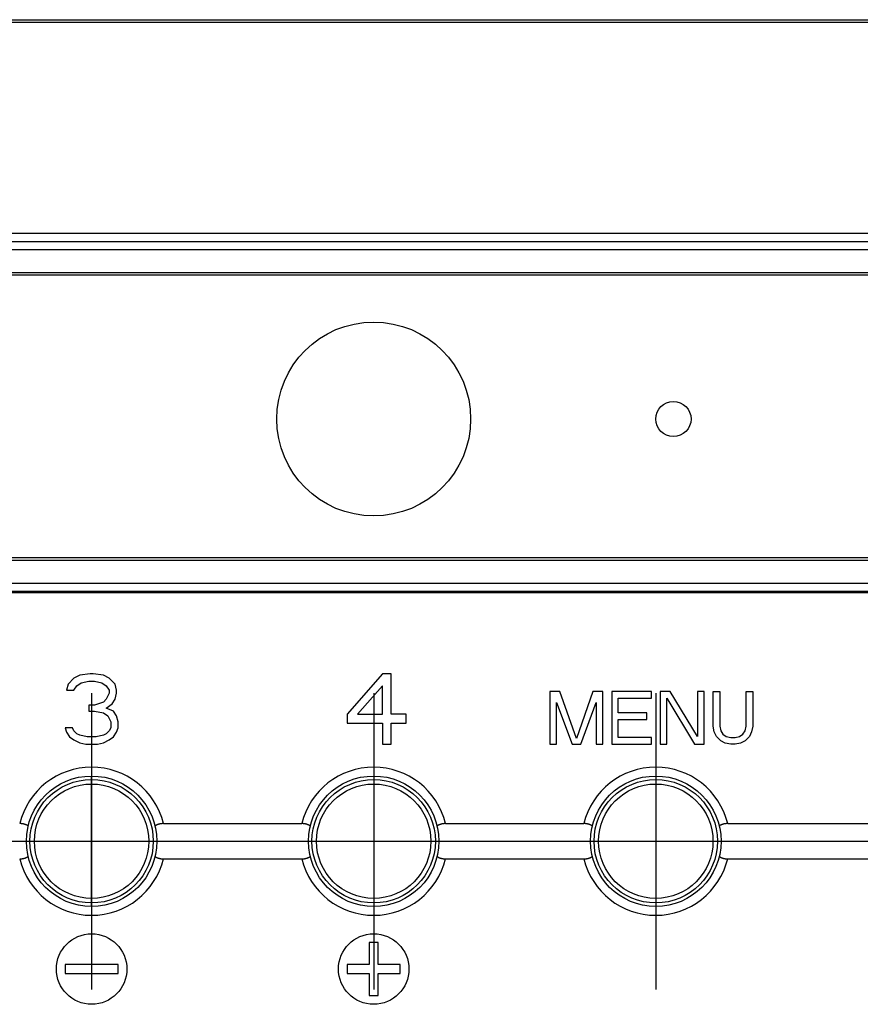
# Model space of a CAD drawing. Extents: x 227 to 376, y 33 to 250.
# Drawn here: x 227 to 227, y 33 to 34 of the extents above; entities that cross this region are included whole.
import ezdxf

# ---------------------------------------------------------------- set-up
doc = ezdxf.new("R2010")
doc.units = 0
doc.header["$MEASUREMENT"] = 0
doc.layers.add('001', color=7, linetype='CONTINUOUS')

msp = doc.modelspace()

# ---------------------------------------------------------------- linework, layer by layer
at = {"layer": '001'}
for p, q in [((226.7059711737142, 33.53289486855584), (227.028449806191, 33.53289486855584)), ((226.7059711737142, 33.53276025319166), (227.028449806191, 33.53276025319166)), ((226.7059711737142, 33.52151880017874), (226.9619885839129, 33.52151880017874)), ((226.7059711737142, 33.52106111850855), (226.9604528962604, 33.52106111850855)), ((226.7059711737142, 33.5206350763857), (226.9593232520069, 33.5206350763857)), ((226.85169766944, 33.51940341556491), (226.7341763019194, 33.51940341556491)), ((226.85169766944, 33.51926238992416), (226.7341763019194, 33.51926238992416)), ((226.7341763019194, 33.50421965488004), (226.85169766944, 33.50421965488004)), ((226.7341763019194, 33.5040786292393), (226.85169766944, 33.5040786292393)), ((226.7059711737142, 33.50284696841851), (226.9470845335577, 33.50284696841851)), ((226.7059711737142, 33.50242092629565), (226.9470781897425, 33.50242092629565)), ((226.9470780245337, 33.50232828649018), (226.7059711737142, 33.50232828649018)), ((226.7669255896489, 33.49793451213599), (226.7666121993543, 33.49777448305883)), ((226.7674740226794, 33.49801452667458), (226.7669255896489, 33.49793451213599)), ((226.7676307179103, 33.49801452667458), (226.7674740226794, 33.49801452667458)), ((226.7681791509953, 33.49793451213599), (226.7676307179103, 33.49801452667458)), ((226.7684925412349, 33.49777448305883), (226.7681791509953, 33.49793451213599)), ((226.7830651908084, 33.49801452667458), (226.7811848489277, 33.49585413391116)), ((226.7835352762767, 33.49801452667458), (226.7830651908084, 33.49801452667458)), ((226.7835352762767, 33.49585413391116), (226.7835352762767, 33.49801452667458)), ((226.7662988090451, 33.49745442490462), (226.7662204614643, 33.49713436675028)), ((226.7666121993543, 33.49777448305883), (226.7662988090451, 33.49745442490462)), ((226.7666121993543, 33.49713436675028), (226.7667688945302, 33.49737441036603)), ((226.7667688945302, 33.49737441036603), (226.7670039372656, 33.49753443944314)), ((226.7670039372656, 33.49753443944314), (226.7673956751746, 33.49761445398172)), ((226.7673956751746, 33.49761445398172), (226.7677090654146, 33.49761445398172)), ((226.7677090654146, 33.49761445398172), (226.7681008032687, 33.49753443944314)), ((226.7681008032687, 33.49753443944314), (226.7683358460039, 33.49737441036603)), ((226.7683358460039, 33.49737441036603), (226.7684925412349, 33.49713436675028)), ((226.7688059314723, 33.49745442490462), (226.7684925412349, 33.49777448305883)), ((226.7688842792013, 33.49713436675028), (226.7688059314723, 33.49745442490462)), ((226.7830651908084, 33.49737441036603), (226.7817332819577, 33.49585413391116)), ((226.7830651908084, 33.49585413391116), (226.7830651908084, 33.49737441036603)), ((226.7662204614643, 33.49713436675028), (226.7666121993543, 33.49713436675028)), ((226.7675523702933, 33.4969859885594), (226.7675523702933, 33.48117981692797)), ((226.7684925412349, 33.49697433745109), (226.7683358460039, 33.49665427929682)), ((226.7684925412349, 33.49713436675028), (226.7684925412349, 33.49697433745109)), ((226.7688059314723, 33.49665427929682), (226.7688842792013, 33.49697433745109)), ((226.7688842792013, 33.49697433745109), (226.7688842792013, 33.49713436675028)), ((226.7825951053378, 33.4969859885594), (226.7825951053378, 33.48117981692797)), ((226.7925256608932, 33.49707435573532), (226.7919968147393, 33.49707435573532)), ((226.7919968147393, 33.49707435573532), (226.7919968147393, 33.49425384291532)), ((226.7934070711494, 33.49455389747674), (226.7925256608932, 33.49707435573532)), ((226.7942884814051, 33.49707435573532), (226.7934070711494, 33.49455389747674)), ((226.7948173275594, 33.49707435573532), (226.7942884814051, 33.49707435573532)), ((226.7948173275594, 33.49425384291532), (226.7948173275594, 33.49707435573532)), ((226.7974027975315, 33.49707435573532), (226.7952874129178, 33.49707435573532)), ((226.7952874129178, 33.49707435573532), (226.7952874129178, 33.49425384291532)), ((226.7974027975315, 33.49671429031178), (226.7974027975315, 33.49707435573532)), ((226.7976378403791, 33.4969859885594), (226.7976378403791, 33.48117981692797)), ((226.7984017290441, 33.49707435573532), (226.7978728828902, 33.49707435573532)), ((226.7978728828902, 33.49707435573532), (226.7978728828902, 33.49425384291532)), ((226.7998707465863, 33.49467391928459), (226.7984017290441, 33.49707435573532)), ((226.7998707465863, 33.49707435573532), (226.7998707465863, 33.49467391928459)), ((226.8002233106885, 33.49707435573532), (226.7998707465863, 33.49707435573532)), ((226.8002233106885, 33.49425384291532), (226.8002233106885, 33.49707435573532)), ((226.8006933957103, 33.4952140174617), (226.8006933957103, 33.49707435573532)), ((226.8006933957103, 33.49707435573532), (226.8010459598144, 33.49707435573532)), ((226.8010459598144, 33.49707435573532), (226.8010459598144, 33.4952140174617)), ((226.8024562162245, 33.4952140174617), (226.8024562162245, 33.49707435573532)), ((226.8024562162245, 33.49707435573532), (226.8028087803263, 33.49707435573532)), ((226.8028087803263, 33.49707435573532), (226.8028087803263, 33.4952140174617)), ((226.7673956751746, 33.49633422114254), (226.7673956751746, 33.49601416298827)), ((226.7677090654146, 33.49633422114254), (226.7673956751746, 33.49633422114254)), ((226.7681791509953, 33.49649425021971), (226.7677090654146, 33.49633422114254)), ((226.7683358460039, 33.49665427929682), (226.7681791509953, 33.49649425021971)), ((226.7683358460039, 33.49617419206538), (226.768649236466, 33.49641423568113)), ((226.768649236466, 33.49641423568113), (226.7688059314723, 33.49665427929682)), ((226.7923493788412, 33.49425384291532), (226.7923493788412, 33.49647424669609)), ((226.7923493788412, 33.49647424669609), (226.793172028385, 33.49425384291532)), ((226.7936421138274, 33.49425384291532), (226.7944647634572, 33.49647424669609)), ((226.7944647634572, 33.49647424669609), (226.7944647634572, 33.49425384291532)), ((226.7956399770196, 33.49593414839239), (226.7956399770196, 33.49671429031178)), ((226.7956399770196, 33.49671429031178), (226.7974027975315, 33.49671429031178)), ((226.7982254469943, 33.49425384291532), (226.7982254469943, 33.49671429031178)), ((226.7982254469943, 33.49671429031178), (226.7996944645369, 33.49425384291532)), ((226.7673956751746, 33.49601416298827), (226.7677090654146, 33.49601416298827)), ((226.7677090654146, 33.49601416298827), (226.7681791509953, 33.49593414844974)), ((226.7681791509953, 33.49593414844974), (226.7684141937306, 33.49577411937258)), ((226.7687275839703, 33.49601416298827), (226.7683358460039, 33.49617419206538)), ((226.7684141937306, 33.49577411937258), (226.768570888737, 33.49545406110604)), ((226.7688842792013, 33.49577411937258), (226.7687275839703, 33.49601416298827)), ((226.768962626706, 33.49545406110604), (226.7688842792013, 33.49577411937258)), ((226.7811848489277, 33.49585413391116), (226.7811848489277, 33.49537404656752)), ((226.7817332819577, 33.49585413391116), (226.7830651908084, 33.49585413391116)), ((226.7843187519852, 33.49585413391116), (226.7835352762767, 33.49585413391116)), ((226.7843187519852, 33.49537404656752), (226.7843187519852, 33.49585413391116)), ((226.7971677550208, 33.49593414839239), (226.7956399770196, 33.49593414839239)), ((226.7971677550208, 33.49557408296885), (226.7971677550208, 33.49593414839239)), ((226.768570888737, 33.49545406110604), (226.768570888737, 33.49513400295183)), ((226.768962626706, 33.49513400295183), (226.768962626706, 33.49545406110604)), ((226.7811848489277, 33.49537404656752), (226.7830651908084, 33.49537404656752)), ((226.7830651908084, 33.49537404656752), (226.7830651908084, 33.49425384291532)), ((226.7835352762767, 33.49537404656752), (226.7843187519852, 33.49537404656752)), ((226.7835352762767, 33.49425384291532), (226.7835352762767, 33.49537404656752)), ((226.7956399770196, 33.49461390837944), (226.7956399770196, 33.49557408296885)), ((226.7956399770196, 33.49557408296885), (226.7971677550208, 33.49557408296885)), ((226.8007521568424, 33.49491396294087), (226.8006933957103, 33.4952140174617)), ((226.8010459598144, 33.4952140174617), (226.8011047209465, 33.49497397384601)), ((226.8023974557631, 33.49497397384601), (226.8024562162245, 33.4952140174617)), ((226.8028087803263, 33.4952140174617), (226.8027500198677, 33.49491396294087)), ((226.7661421138837, 33.49513400295183), (226.7662204614643, 33.49489395927878)), ((226.7665338517663, 33.49513400295183), (226.7661421138837, 33.49513400295183)), ((226.7662204614643, 33.49489395927878), (226.766377156619, 33.49465391566309)), ((226.7666121993543, 33.49497397387466), (226.7665338517663, 33.49513400295183)), ((226.7667688945302, 33.4948139447402), (226.7666121993543, 33.49497397387466)), ((226.7669255896489, 33.49473393020167), (226.7667688945302, 33.4948139447402)), ((226.7673173275607, 33.49465391566309), (226.7669255896489, 33.49473393020167)), ((226.7681791509953, 33.49473393020167), (226.767787413029, 33.49465391566309)), ((226.7683358460039, 33.4948139447402), (226.7681791509953, 33.49473393020167)), ((226.7684925412349, 33.49497397387466), (226.7683358460039, 33.4948139447402)), ((226.768570888737, 33.49513400295183), (226.7684925412349, 33.49497397387466)), ((226.7687275839703, 33.49465391566309), (226.7688842792013, 33.49489395927878)), ((226.7688842792013, 33.49489395927878), (226.768962626706, 33.49513400295183)), ((226.8008696777624, 33.49467391928459), (226.8007521568424, 33.49491396294087)), ((226.8011047209465, 33.49497397384601), (226.8012222418642, 33.49479394113302)), ((226.8012222418642, 33.49479394113302), (226.8013985239162, 33.49467391928459)), ((226.8021036521226, 33.49467391928459), (226.8022799341725, 33.49479394113302)), ((226.8022799341725, 33.49479394113302), (226.8023974557631, 33.49497397384601)), ((226.8027500198677, 33.49491396294087), (226.8026324982743, 33.49467391928459)), ((226.766377156619, 33.49465391566309), (226.7666121993543, 33.49449388655972)), ((226.7666121993543, 33.49449388655972), (226.7669255896489, 33.49433385746107)), ((226.7669255896489, 33.49433385746107), (226.7672389799435, 33.49425384291532)), ((226.7672389799435, 33.49425384291532), (226.7678657606456, 33.49425384291532)), ((226.767787413029, 33.49465391566309), (226.7673173275607, 33.49465391566309)), ((226.7678657606456, 33.49425384291532), (226.7681791509953, 33.49433385746107)), ((226.7681791509953, 33.49433385746107), (226.7684925412349, 33.49449388655972)), ((226.7684925412349, 33.49449388655972), (226.7687275839703, 33.49465391566309)), ((226.7830651908084, 33.49425384291532), (226.7835352762767, 33.49425384291532)), ((226.7919968147393, 33.49425384291532), (226.7923493788412, 33.49425384291532)), ((226.793172028385, 33.49425384291532), (226.7936421138274, 33.49425384291532)), ((226.7944647634572, 33.49425384291532), (226.7948173275594, 33.49425384291532)), ((226.7952874129178, 33.49425384291532), (226.7974027975315, 33.49425384291532)), ((226.7974027975315, 33.49461390837944), (226.7956399770196, 33.49461390837944)), ((226.7974027975315, 33.49425384291532), (226.7974027975315, 33.49461390837944)), ((226.7978728828902, 33.49425384291532), (226.7982254469943, 33.49425384291532)), ((226.7996944645369, 33.49425384291532), (226.8002233106885, 33.49425384291532)), ((226.8011047209465, 33.49443387564736), (226.8008696777624, 33.49467391928459)), ((226.8013397634577, 33.49431385382286), (226.8011047209465, 33.49443387564736)), ((226.8016335671009, 33.49425384291532), (226.8013397634577, 33.49431385382286)), ((226.8013985239162, 33.49467391928459), (226.8016335671009, 33.49461390837944)), ((226.8016335671009, 33.49461390837944), (226.8018686096116, 33.49461390837944)), ((226.8018686096116, 33.49425384291532), (226.8016335671009, 33.49425384291532)), ((226.8018686096116, 33.49461390837944), (226.8021036521226, 33.49467391928459)), ((226.8021624132547, 33.49431385382286), (226.8018686096116, 33.49425384291532)), ((226.8023974557631, 33.49443387564736), (226.8021624132547, 33.49431385382286)), ((226.8026324982743, 33.49467391928459), (226.8023974557631, 33.49443387564736)), ((226.7675523702933, 33.48560427026598), (226.7675523702933, 33.49256153522139)), ((226.7713875302697, 33.49002307368289), (226.7787599453613, 33.49002307368289)), ((226.7864302653137, 33.49002307368289), (226.7938026804031, 33.49002307368289)), ((226.8014730003556, 33.49002307368289), (226.8257684923696, 33.49002307368289)), ((226.7295638143941, 33.48908290274369), (226.8563101569648, 33.48908290274369)), ((226.7713875302697, 33.48814273180448), (226.7787599453613, 33.48814273180448)), ((226.7864302653137, 33.48814273180448), (226.7938026804031, 33.48814273180448)), ((226.8014730003556, 33.48814273180448), (226.8257684923696, 33.48814273180448)), ((226.782360062602, 33.48367691983901), (226.782360062602, 33.48250170616205)), ((226.7828301480731, 33.48367691983901), (226.782360062602, 33.48367691983901)), ((226.7828301480731, 33.48250170616205), (226.7828301480731, 33.48367691983901)), ((226.7661421138837, 33.48250170616205), (226.7661421138837, 33.48203162069359)), ((226.768962626706, 33.48250170616205), (226.7661421138837, 33.48250170616205)), ((226.768962626706, 33.48203162069359), (226.768962626706, 33.48250170616205)), ((226.782360062602, 33.48250170616205), (226.7811848489277, 33.48250170616205)), ((226.7811848489277, 33.48250170616205), (226.7811848489277, 33.48203162069359)), ((226.7840053617474, 33.48250170616205), (226.7828301480731, 33.48250170616205)), ((226.7840053617474, 33.48203162069359), (226.7840053617474, 33.48250170616205)), ((226.7661421138837, 33.48203162069359), (226.768962626706, 33.48203162069359)), ((226.7811848489277, 33.48203162069359), (226.782360062602, 33.48203162069359)), ((226.782360062602, 33.48203162069359), (226.782360062602, 33.48085640701663)), ((226.7828301480731, 33.48203162069359), (226.7840053617474, 33.48203162069359)), ((226.7828301480731, 33.48085640701663), (226.7828301480731, 33.48203162069359)), ((226.782360062602, 33.48085640701663), (226.7828301480731, 33.48085640701663))]:
    msp.add_line(p, q, dxfattribs=at)
for centre, radius in [((226.7825951053378, 33.51159999676013), 0.0051709401716343), ((226.7985780113208, 33.51159999676013), 0.0009401709392117), ((226.7675523702933, 33.48908290274369), 0.00347863247771), ((226.7675523702933, 33.48908290274369), 0.0032905982908229), ((226.7675523702933, 33.48908290274369), 0.0030507574717597), ((226.7825951053378, 33.48908290274369), 0.00347863247771), ((226.7825951053378, 33.48908290274369), 0.0032905982908229), ((226.7825951053378, 33.48908290274369), 0.0030507574717597), ((226.7976378403791, 33.48908290274369), 0.00347863247771), ((226.7976378403791, 33.48908290274369), 0.0032905982908229), ((226.7976378403791, 33.48908290274369), 0.0030507574717597), ((226.7675523702933, 33.48226666342663), 0.0018803418808114), ((226.7825951053378, 33.48226666342663), 0.0018803418808114)]:
    msp.add_circle(centre, radius, dxfattribs=at)
for centre, start, end in [((226.7675523702933, 33.48908290274369), 13.77414699804113, 166.2258530019588), ((226.7825951053378, 33.48908290274369), 13.77414699804113, 166.2258530019588), ((226.7976378403791, 33.48908290274369), 13.77414699804113, 166.2258530019588), ((226.7675523702933, 33.48908290274369), 193.7741469980411, 346.2258530019588), ((226.7825951053378, 33.48908290274369), 193.7741469980411, 346.2258530019588), ((226.7976378403791, 33.48908290274369), 193.7741469980411, 346.2258530019588)]:
    msp.add_arc(centre, 0.0039487179485099, start, end, dxfattribs=at)
for points, knots in [([(226.7641703675035, 33.48989711466089), (226.7641675640688, 33.48989893413955), (226.7641619034059, 33.48990255202613), (226.7641532932843, 33.48990788658638), (226.7641445187609, 33.48991315318005), (226.7641355755476, 33.48991834970423), (226.7641264592969, 33.48992347383954), (226.7641171656434, 33.48992852305381), (226.7641076902374, 33.48993349458018), (226.7640980286551, 33.48993838545317), (226.7640881761529, 33.48994319263449), (226.7640781280793, 33.4899479127926), (226.7640678796761, 33.48995254238769), (226.7640574260443, 33.48995707769572), (226.7640467622754, 33.48996151472485), (226.764035883203, 33.48996584932416), (226.7640247841498, 33.4899700768678), (226.7640134605616, 33.48997419243184), (226.7640019070576, 33.48997819114888), (226.7639901169082, 33.48998206825467), (226.7639780847622, 33.48998581815116), (226.763965811073, 33.48998943321817), (226.7639533041372, 33.48999290382387), (226.7639405816752, 33.48999621853097), (226.7639276668124, 33.48999936588212), (226.7639145814928, 33.49000233628153), (226.7639013408803, 33.49000512293209), (226.7638879525518, 33.49000772135475), (226.7638744208924, 33.49001012803538), (226.7638607485888, 33.49001233988655), (226.7638469388085, 33.49001435384395), (226.763832995236, 33.49001616687189), (226.7638189222105, 33.49001777599705), (226.7638047239054, 33.49001917841754), (226.7637904050275, 33.4900203714131), (226.7637759702863, 33.49002135244032), (226.7637614250137, 33.49002211905539), (226.7637467745255, 33.49002266901271), (226.7637320246528, 33.4900230002102), (226.7637221584037, 33.49002307368289), (226.7637172103177, 33.49002307368289)], [0, 0, 0, 0, 1.00263520073e-05, 2.0153379444e-05, 3.03853194982e-05, 4.07265096842e-05, 5.11823886657e-05, 6.17572419445e-05, 7.24555041227e-05, 8.32825750014e-05, 9.4243023696e-05, 0.0001053424156802, 0.0001165859070653, 0.0001279784937737, 0.0001395263195513, 0.0001512346815311, 0.0001631095609602, 0.0001751556785738, 0.0001873781577985, 0.0001997858707196, 0.0002123879836122, 0.0002251854574241, 0.0002381693050329, 0.0002513249956381, 0.0002646253479908, 0.0002780461469908, 0.0002915780059725, 0.0003052157001901, 0.00031895891489, 0.0003328083627787, 0.000346764195932, 0.0003608248120034, 0.0003749895239067, 0.00038925667499, 0.0004036253234622, 0.0004180933127269, 0.0004326591130052, 0.0004473200365799, 0.0004620740394724, 0.0004769182974114, 0.0004769182974114, 0.0004769182974114, 0.0004769182974114]), ([(226.7713875302697, 33.49002307368289), (226.7713825660702, 33.49002307368289), (226.7713726677943, 33.49002299973375), (226.7713578702245, 33.49002266637597), (226.7713431727274, 33.49002211284), (226.77132858118, 33.49002134125267), (226.7713141009551, 33.49002035388031), (226.7712997374599, 33.49001915319697), (226.771285495433, 33.4900177417689), (226.7712713795205, 33.49001612234316), (226.7712573939362, 33.49001429773971), (226.7712435434064, 33.49001227101668), (226.7712298317469, 33.4900100452706), (226.7712162610247, 33.49000762342946), (226.7712028330382, 33.49000500837243), (226.7711895556752, 33.49000220430582), (226.7711764446965, 33.48999921772209), (226.7711635232091, 33.48999605802088), (226.7711508158992, 33.48999273653403), (226.7711383418217, 33.48998926471252), (226.7711261105894, 33.48998565247679), (226.7711141221309, 33.48998190725932), (226.7711023727115, 33.48997803530307), (226.7710908571435, 33.48997404209687), (226.7710795701407, 33.48996993280932), (226.7710685065938, 33.48996571236723), (226.7710576615892, 33.48996138549118), (226.7710470302834, 33.48995695666582), (226.771036607607, 33.48995243002001), (226.771026388767, 33.48994780950796), (226.7710163688819, 33.48994309881976), (226.7710065432047, 33.48993830141699), (226.770996907095, 33.48993342058367), (226.7709874558468, 33.48992845931254), (226.77097818507, 33.48992342051849), (226.7709690904279, 33.48991830692895), (226.7709601675842, 33.48991312102038), (226.7709514122218, 33.4899078650706), (226.7709428200932, 33.48990254116254), (226.7709371709482, 33.48989893052282), (226.7709343730862, 33.48989711466089)], [0, 0, 0, 0, 1.48925984613e-05, 2.96943364206e-05, 4.4402369584e-05, 5.90146389517e-05, 7.35284510774e-05, 8.79422197466e-05, 0.0001022537175243, 0.0001164621340539, 0.0001305660244665, 0.0001445643267713, 0.0001584545145424, 0.0001722377197044, 0.0001859180165545, 0.0001994935759576, 0.0002129467127136, 0.0002262568398629, 0.0002393985063307, 0.0002523477587597, 0.0002650998642722, 0.000277657384503, 0.0002900257788635, 0.0003022112890253, 0.0003142207570264, 0.0003260596862831, 0.0003377335389603, 0.0003492483180915, 0.0003606091037186, 0.0003718219191905, 0.0003828917565149, 0.000393823826655, 0.0004046236513734, 0.0004152957652322, 0.0004258455513674, 0.0004362774255312, 0.0004465956829364, 0.0004568057310667, 0.0004669118700898, 0.0004769182918946, 0.0004769182918946, 0.0004769182918946, 0.0004769182918946]), ([(226.7792131025476, 33.48989711466089), (226.7792102991124, 33.4898989341399), (226.779204638448, 33.48990255202541), (226.7791960283267, 33.48990788658583), (226.7791872538046, 33.48991315318063), (226.7791783105912, 33.48991834970478), (226.7791691943393, 33.48992347383902), (226.7791599006856, 33.48992852305315), (226.7791504252806, 33.48993349458146), (226.7791407636972, 33.4899383854524), (226.7791309111948, 33.48994319263484), (226.7791208631212, 33.48994791279165), (226.7791106147191, 33.48995254238902), (226.7791001610865, 33.48995707769502), (226.7790894973173, 33.48996151472497), (226.7790786182448, 33.48996584932414), (226.7790675191916, 33.4899700768678), (226.7790561956034, 33.4899741924319), (226.7790446421, 33.48997819114839), (226.7790328519518, 33.48998206825518), (226.7790208198063, 33.48998581815095), (226.7790085461166, 33.48998943321876), (226.7789960391799, 33.48999290382335), (226.7789833167169, 33.48999621853112), (226.778970401855, 33.48999936588168), (226.7789573165353, 33.49000233628232), (226.7789440759233, 33.49000512293126), (226.7789306875942, 33.49000772135544), (226.7789171559349, 33.49001012803508), (226.7789034836313, 33.49001233988635), (226.7788896738512, 33.49001435384436), (226.7788757302785, 33.4900161668717), (226.7788616572531, 33.4900177759969), (226.778847458948, 33.49001917841784), (226.7788331400706, 33.49002037141282), (226.7788187053288, 33.49002135244058), (226.7788041600568, 33.49002211905519), (226.778789509568, 33.49002266901284), (226.7787747596961, 33.49002300021013), (226.778764893447, 33.49002307368289), (226.7787599453618, 33.49002307368289)], [0, 0, 0, 0, 1.00263539232e-05, 2.01533813598e-05, 3.03853194645e-05, 4.07265096505e-05, 5.11823906141e-05, 6.17572438929e-05, 7.24555040577e-05, 8.3282576965e-05, 9.42430256596e-05, 0.0001053424180554, 0.000116585906954, 0.0001279784957482, 0.0001395263215258, 0.0001512346835056, 0.0001631095629348, 0.0001751556805483, 0.0001873781597731, 0.0001997858705342, 0.0002123879834268, 0.0002251854568025, 0.0002381693070404, 0.0002513249976456, 0.0002646253499983, 0.0002780461467809, 0.0002915780084326, 0.0003052156999718, 0.0003189589169102, 0.0003328083647989, 0.0003467641957023, 0.0003608248140285, 0.0003749895259318, 0.0003892566747524, 0.0004036253254905, 0.0004180933124866, 0.0004326591154896, 0.0004473200363378, 0.0004620740415034, 0.0004769182971688, 0.0004769182971688, 0.0004769182971688, 0.0004769182971688]), ([(226.7864302653137, 33.49002307368289), (226.7864253011135, 33.49002307368289), (226.7864154028368, 33.49002299973378), (226.7864006052662, 33.49002266637597), (226.7863859077693, 33.49002211283999), (226.7863713162225, 33.49002134125277), (226.7863568359985, 33.4900203538802), (226.786342472504, 33.49001915319699), (226.7863282304771, 33.4900177417689), (226.7863141145645, 33.49001612234315), (226.7863001289802, 33.49001429773974), (226.7862862784499, 33.49001227101647), (226.7862725667893, 33.4900100452708), (226.7862589960673, 33.49000762342978), (226.7862455680817, 33.49000500837208), (226.7862322907185, 33.49000220430544), (226.7862191797394, 33.48999921772302), (226.7862062582516, 33.48999605801984), (226.786193550942, 33.48999273653511), (226.7861810768645, 33.48998926471152), (226.7861688456318, 33.48998565247724), (226.7861568571734, 33.4899819072597), (226.7861451077549, 33.48997803530267), (226.786133592187, 33.48997404209647), (226.7861223051832, 33.48996993280964), (226.7861112416359, 33.48996571236808), (226.7861003966329, 33.48996138548914), (226.786089765325, 33.48995695667077), (226.7860793426507, 33.48995243001787), (226.7860691238096, 33.48994780950946), (226.7860591039255, 33.48994309881925), (226.7860492782487, 33.48993830141612), (226.7860396421377, 33.48993342058521), (226.78603019089, 33.48992845931103), (226.7860209201125, 33.4899234205199), (226.7860118254716, 33.48991830692829), (226.7860029026278, 33.48991312101967), (226.7859941472641, 33.48990786507212), (226.7859855551368, 33.48990254116088), (226.7859799059905, 33.48989893052316), (226.785977108128, 33.48989711466089)], [0, 0, 0, 0, 1.4892600735e-05, 2.96943386943e-05, 4.44023718577e-05, 5.90146412254e-05, 7.35284510826e-05, 8.79422197518e-05, 0.0001022537175295, 0.0001164621340591, 0.0001305660244717, 0.0001445643267765, 0.000158454516792, 0.0001722377219539, 0.0001859180161259, 0.0001994935759739, 0.0002129467153903, 0.0002262568398892, 0.0002393985089968, 0.0002523477587972, 0.0002650998664903, 0.0002776573867211, 0.0002900257789221, 0.0003022112890839, 0.0003142207592216, 0.0003260596884783, 0.0003377335390436, 0.0003492483193555, 0.0003606091038482, 0.0003718219213919, 0.0003828917566587, 0.0003938238263901, 0.0004046236535425, 0.0004152957653882, 0.0004258455535211, 0.0004362774257029, 0.0004465956831082, 0.0004568057331878, 0.0004669118702783, 0.0004769182939988, 0.0004769182939988, 0.0004769182939988, 0.0004769182939988]), ([(226.7942558375894, 33.48989711466089), (226.7942530341547, 33.48989893413955), (226.7942473734915, 33.48990255202698), (226.7942387633686, 33.48990788658496), (226.7942299888465, 33.48991315318084), (226.7942210456335, 33.48991834970419), (226.7942119293817, 33.48992347383971), (226.7942026357291, 33.48992852305576), (226.7941931603217, 33.48993349458094), (226.7941834987396, 33.48993838545203), (226.7941736462383, 33.48994319263516), (226.7941635981651, 33.48994791279251), (226.7941533497619, 33.48995254238763), (226.7941428961295, 33.4899570776964), (226.7941322323593, 33.48996151472405), (226.7941213532865, 33.48996584932443), (226.7941102542339, 33.48997007686726), (226.7940989306469, 33.48997419243236), (226.7940873771434, 33.48997819114879), (226.7940755869941, 33.48998206825469), (226.794063554848, 33.48998581815116), (226.7940512811589, 33.48998943321818), (226.7940387742232, 33.4899929038238), (226.7940260517603, 33.48999621853141), (226.7940131368974, 33.48999936588134), (226.7940000515771, 33.49000233628237), (226.7939868109651, 33.49000512293125), (226.793973422636, 33.49000772135547), (226.7939598909774, 33.49001012803479), (226.793946218674, 33.49001233988685), (226.7939324088944, 33.49001435384388), (226.793918465321, 33.49001616687214), (226.7939043922955, 33.49001777599665), (226.7938901939903, 33.49001917841775), (226.7938758751133, 33.49002037141308), (226.7938614403722, 33.49002135244033), (226.7938468950995, 33.49002211905539), (226.7938322446113, 33.4900226690127), (226.7938174947387, 33.49002300021021), (226.7938076284895, 33.49002307368289), (226.7938026804035, 33.49002307368289)], [0, 0, 0, 0, 1.00263520073e-05, 2.01533813768e-05, 3.03853194815e-05, 4.07265096675e-05, 5.1182388649e-05, 6.17572450655e-05, 7.2455504121e-05, 8.32825770283e-05, 9.42430236794e-05, 0.0001053424156636, 0.0001165859070488, 0.0001279784937571, 0.0001395263220538, 0.0001512346836112, 0.0001631095630403, 0.0001751556785169, 0.0001873781577417, 0.0001997858706628, 0.0002123879835553, 0.0002251854573673, 0.0002381693049761, 0.0002513249955812, 0.000264625350143, 0.0002780461469257, 0.0002915780085773, 0.0003052157001165, 0.000318958917055, 0.0003328083626991, 0.0003467641958524, 0.0003608248119238, 0.000374989526538, 0.000389256674906, 0.0004036253233782, 0.0004180933126429, 0.0004326591129211, 0.0004473200364959, 0.0004620740393884, 0.0004769182973274, 0.0004769182973274, 0.0004769182973274, 0.0004769182973274]), ([(226.8014730003556, 33.49002307368289), (226.8014680361561, 33.49002307368289), (226.8014581378801, 33.49002299973375), (226.8014433403103, 33.49002266637597), (226.8014286428133, 33.49002211284), (226.8014140512658, 33.49002134125267), (226.8013995710409, 33.49002035388031), (226.8013852075458, 33.49001915319697), (226.8013709655189, 33.4900177417689), (226.8013568496063, 33.49001612234316), (226.801342864022, 33.49001429773971), (226.8013290134923, 33.49001227101668), (226.8013153018327, 33.4900100452706), (226.8013017311106, 33.49000762342946), (226.801288303124, 33.49000500837243), (226.801275025761, 33.49000220430582), (226.8012619147824, 33.48999921772209), (226.8012489932949, 33.48999605802088), (226.801236285985, 33.48999273653403), (226.8012238119076, 33.48998926471252), (226.8012115806753, 33.48998565247678), (226.8011995922167, 33.48998190725933), (226.8011878427974, 33.48997803530303), (226.8011763272293, 33.48997404209701), (226.801165040226, 33.48996993280853), (226.8011539766781, 33.48996571236877), (226.8011431316751, 33.48996138548959), (226.801132500368, 33.48995695666955), (226.8011220776935, 33.4899524300192), (226.8011118588527, 33.48994780950821), (226.8011018389677, 33.4899430988197), (226.8010920132907, 33.48993830141697), (226.8010823771807, 33.4899334205839), (226.8010729259334, 33.48992845931186), (226.8010636551544, 33.48992342052183), (226.8010545605146, 33.48991830692833), (226.8010456376698, 33.48991312102057), (226.8010368823076, 33.48990786507069), (226.8010282901788, 33.48990254116172), (226.8010226410323, 33.48989893052316), (226.8010198431698, 33.48989711466089)], [0, 0, 0, 0, 1.48925984613e-05, 2.96943364206e-05, 4.4402369584e-05, 5.90146389517e-05, 7.35284510774e-05, 8.79422197466e-05, 0.0001022537175243, 0.0001164621340539, 0.0001305660244665, 0.0001445643267713, 0.0001584545145424, 0.0001722377197044, 0.0001859180165545, 0.0001994935759576, 0.0002129467127136, 0.0002262568398629, 0.0002393985063307, 0.0002523477587597, 0.0002650998642722, 0.000277657384503, 0.0002900257788635, 0.0003022112890253, 0.0003142207570264, 0.0003260596888324, 0.0003377335389754, 0.0003492483171884, 0.0003606091037666, 0.0003718219192385, 0.0003828917565629, 0.000393823826703, 0.0004046236514214, 0.0004152957652803, 0.0004258455502754, 0.0004362774256092, 0.0004465956830145, 0.0004568057311447, 0.0004669118701679, 0.0004769182938884, 0.0004769182938884, 0.0004769182938884, 0.0004769182938884]), ([(226.7637172103177, 33.48814273180448), (226.7637221744033, 33.48814273180448), (226.7637320724492, 33.48814280574981), (226.7637468696772, 33.48814313909596), (226.7637615668438, 33.48814369260014), (226.7637761580752, 33.4881444641558), (226.7637906379942, 33.48814545148407), (226.7638050011866, 33.48814665211676), (226.7638192429154, 33.48814806347763), (226.7638333585345, 33.4881496828364), (226.763847343837, 33.48815150736096), (226.7638611940983, 33.4881535339977), (226.7638749054824, 33.48815575964698), (226.7638884759113, 33.48815818137847), (226.7639019036451, 33.48816079632318), (226.76391518087, 33.48816360029843), (226.7639282918529, 33.48816658680861), (226.7639412134702, 33.48816974647918), (226.7639539209969, 33.48817306795526), (226.763966395321, 33.48817653978545), (226.763978626789, 33.48818015203664), (226.7639906154702, 33.48818389726694), (226.7640023651265, 33.48818776925553), (226.7640138809321, 33.48819176249435), (226.7640251681583, 33.48819587182529), (226.7640362319125, 33.4882000923076), (226.7640470771185, 33.48820441922679), (226.7640577086162, 33.48820884810034), (226.7640681314761, 33.48821337480269), (226.7640783504957, 33.48821799536329), (226.7640883705453, 33.48822270611136), (226.7640981963813, 33.48822750357329), (226.7641078326417, 33.48823238446392), (226.7641172840304, 33.48823734579628), (226.7641265549445, 33.48824238464827), (226.7641356497146, 33.48824749830419), (226.7641445726837, 33.48825268427491), (226.7641533281584, 33.48825794029238), (226.764161920395, 33.48826326426081), (226.7641675696086, 33.48826687494325), (226.7641703675035, 33.48826869082654)], [0, 0, 0, 0, 1.48922569199e-05, 2.96936458549e-05, 4.4401343935e-05, 5.90133036488e-05, 7.35268084179e-05, 8.79402700003e-05, 0.0001022514645599, 0.000116459581345, 0.0001305631774662, 0.0001445612050098, 0.0001584511278299, 0.0001722340101913, 0.0001859139713018, 0.0001994893806414, 0.0002129425413098, 0.0002262527582067, 0.0002393946675197, 0.0002523442082802, 0.0002650965024539, 0.0002776542370227, 0.0002900228772288, 0.0003022086323631, 0.0003142183151017, 0.0003260574589441, 0.0003377315061685, 0.0003492464851277, 0.0003606074636201, 0.0003718204584938, 0.0003828904746905, 0.0003938227093412, 0.0004046226973101, 0.0004152949637558, 0.0004258448927217, 0.0004362769162134, 0.000446595313737, 0.0004568054909572, 0.0004669117543185, 0.0004769182938494, 0.0004769182938494, 0.0004769182938494, 0.0004769182938494]), ([(226.7709343730862, 33.48826869082654), (226.7709371765601, 33.48826687132236), (226.7709428373058, 33.48826325338541), (226.7709514475537, 33.48825791875005), (226.7709602222122, 33.4882526520789), (226.7709691655728, 33.48824745548093), (226.770978281975, 33.48824233126848), (226.7709875757877, 33.4882372819815), (226.77099705136, 33.48823231038734), (226.7710067131175, 33.48822741944558), (226.7710165658046, 33.48822261219553), (226.771026614071, 33.48821789197204), (226.771036862681, 33.48821326231972), (226.7710473165249, 33.48820872694822), (226.7710579805194, 33.48820428986268), (226.7710688598269, 33.48819995521408), (226.7710799591157, 33.48819572762501), (226.7710912829521, 33.48819161201382), (226.7711028367352, 33.48818761325933), (226.7711146271858, 33.48818373610793), (226.771126659592, 33.48817998619339), (226.7711389334644, 33.48817637114054), (226.7711514404708, 33.4881729005823), (226.7711641628897, 33.48816958595797), (226.7711770776193, 33.48816643870032), (226.7711901627648, 33.48816346840687), (226.7712034031919, 33.48816068185101), (226.7712167913071, 33.48815808352822), (226.7712303227228, 33.488155676938), (226.7712439947775, 33.48815346517517), (226.771257804312, 33.488151451297), (226.7712717476308, 33.4881496383373), (226.7712858203954, 33.48814802927693), (226.7713000184324, 33.48814662691512), (226.7713143370376, 33.48814543396203), (226.771328771505, 33.48814445297778), (226.7713433164936, 33.48814368639273), (226.7713579666845, 33.48814313646082), (226.7713727162474, 33.48814280527305), (226.7713825822879, 33.48814273180448), (226.7713875302697, 33.48814273180448)], [0, 0, 0, 0, 1.00264926691e-05, 2.01536697404e-05, 3.03857605653e-05, 4.07271173135e-05, 5.11831720865e-05, 6.17581927044e-05, 7.24566352381e-05, 8.32838948075e-05, 9.42445363177e-05, 0.0001053441361555, 0.0001165878334987, 0.0001279806422368, 0.0001395286995541, 0.000151237297652, 0.0001631124192871, 0.0001751587675111, 0.000187381522167, 0.0001997895570116, 0.0002123919737852, 0.0002251895826215, 0.0002381735063606, 0.0002513291521791, 0.0002646292853169, 0.0002780498939471, 0.0002915815825102, 0.0003052190348597, 0.0003189619762818, 0.0003328111729605, 0.0003467667508501, 0.0003608271095264, 0.0003749915534025, 0.0003892584300409, 0.0004036268032979, 0.0004180945162207, 0.0004326600405813, 0.000447320660155, 0.0004620743495374, 0.0004769182950384, 0.0004769182950384, 0.0004769182950384, 0.0004769182950384]), ([(226.7787599453618, 33.48814273180448), (226.7787649094466, 33.48814273180448), (226.7787748074924, 33.48814280574988), (226.7787896047197, 33.48814313909587), (226.7788043018863, 33.48814369260022), (226.7788188931168, 33.48814446415577), (226.7788333730359, 33.48814545148412), (226.7788477362283, 33.48814665211674), (226.7788619779571, 33.48814806347759), (226.778876093577, 33.48814968283662), (226.7788900788796, 33.48815150736053), (226.7789039291408, 33.48815353399796), (226.778917640524, 33.48815575964689), (226.7789312109528, 33.48815818137853), (226.7789446386875, 33.48816079632348), (226.7789579159126, 33.48816360029778), (226.7789710268954, 33.488166586809), (226.778983948512, 33.48816974647912), (226.7789966560387, 33.48817306795526), (226.7790091303629, 33.48817653978549), (226.7790213618307, 33.48818015203646), (226.7790333505124, 33.48818389726762), (226.7790451001698, 33.4881877692549), (226.7790566159761, 33.48819176249466), (226.7790679032021, 33.48819587182433), (226.7790789669553, 33.48820009230903), (226.7790898121619, 33.48820441922599), (226.7791004436602, 33.48820884810057), (226.7791108665198, 33.48821337480194), (226.7791210855385, 33.4882179953646), (226.7791311055885, 33.48822270611008), (226.7791409314236, 33.48822750357387), (226.779150567684, 33.48823238446472), (226.779160019074, 33.4882373457947), (226.7791692899868, 33.48824238464924), (226.7791783847564, 33.48824749830375), (226.7791873077254, 33.48825268427609), (226.7791960632017, 33.48825794029049), (226.779204655437, 33.48826326426282), (226.779210304652, 33.48826687494283), (226.7792131025476, 33.48826869082654)], [0, 0, 0, 0, 1.48922546462e-05, 2.96936458544e-05, 4.44013416624e-05, 5.90133013761e-05, 7.35268056916e-05, 8.79402677272e-05, 0.0001022514622868, 0.0001164595790718, 0.0001305631774476, 0.0001445612027415, 0.0001584511255616, 0.0001722340074753, 0.0001859139690321, 0.0001994893805965, 0.0002129425390479, 0.0002262527559448, 0.0002393946652578, 0.0002523442060183, 0.000265096500192, 0.0002776542343267, 0.0002900228771242, 0.0003022086322585, 0.0003142183154244, 0.0003260574562926, 0.0003377315060513, 0.0003492464850105, 0.0003606074635029, 0.0003718204563048, 0.0003828904745592, 0.0003938227071667, 0.0004046226951355, 0.0004152949639971, 0.0004258448905658, 0.0004362769140574, 0.0004465953111879, 0.0004568054907474, 0.0004669117517894, 0.0004769182936193, 0.0004769182936193, 0.0004769182936193, 0.0004769182936193]), ([(226.785977108128, 33.48826869082654), (226.7859799116023, 33.48826687132212), (226.7859855723459, 33.48826325338202), (226.7859941825964, 33.48825791875066), (226.7860029572538, 33.48825265207891), (226.7860119006147, 33.48824745548007), (226.7860210170186, 33.48824233126919), (226.7860303108313, 33.48823728198211), (226.7860397864026, 33.48823231038606), (226.7860494481613, 33.48822741944633), (226.7860593008486, 33.48822261219534), (226.7860693491147, 33.48821789197265), (226.7860795977233, 33.48821326231922), (226.7860900515673, 33.48820872694769), (226.7861007155622, 33.48820428986373), (226.7861115948691, 33.48819995521358), (226.7861226941572, 33.48819572762488), (226.7861340179937, 33.488191612014), (226.7861455717769, 33.4881876132592), (226.7861573622281, 33.48818373610751), (226.7861693946348, 33.48817998619431), (226.7861816685067, 33.48817637113978), (226.7861941755131, 33.48817290058338), (226.7862068979315, 33.48816958595366), (226.7862198126631, 33.48816643870165), (226.7862328978081, 33.48816346840683), (226.7862461382343, 33.48816068185085), (226.7862595263495, 33.48815808352791), (226.7862730577653, 33.4881556769386), (226.7862867298198, 33.48815346517479), (226.7863005393536, 33.4881514512971), (226.7863144826726, 33.48814963833727), (226.7863285554371, 33.48814802927694), (226.786342753475, 33.48814662691497), (226.7863570720799, 33.48814543396229), (226.7863715065475, 33.48814445297762), (226.7863860515351, 33.48814368639279), (226.7864007017262, 33.48814313646079), (226.7864154512897, 33.48814280527304), (226.7864253173311, 33.48814273180448), (226.7864302653137, 33.48814273180448)], [0, 0, 0, 0, 1.00264939548e-05, 2.01536697688e-05, 3.03857605936e-05, 4.07271169486e-05, 5.11831741001e-05, 6.1758194718e-05, 7.24566352383e-05, 8.32838968363e-05, 9.42445383465e-05, 0.0001053441381843, 0.0001165878334553, 0.0001279806421935, 0.00013952870161, 0.0001512372975957, 0.0001631124188059, 0.0001751587674572, 0.0001873815216834, 0.00019978955696, 0.0002123919759043, 0.0002251895825596, 0.0002381735062987, 0.0002513291527191, 0.0002646292875006, 0.0002780498961309, 0.000291581582469, 0.0003052190348185, 0.0003189619784792, 0.0003328111724644, 0.000346766750804, 0.0003608271094803, 0.0003749915533564, 0.0003892584299949, 0.0004036268055177, 0.0004180945157183, 0.000432660040533, 0.0004473206596523, 0.0004620743494893, 0.000476918297264, 0.000476918297264, 0.000476918297264, 0.000476918297264]), ([(226.7938026804035, 33.48814273180448), (226.7938076444884, 33.48814273180448), (226.7938175425342, 33.48814280574987), (226.7938323397622, 33.48814313909591), (226.7938470369297, 33.48814369260018), (226.7938616281602, 33.48814446415564), (226.7938761080791, 33.48814545148438), (226.7938904712709, 33.48814665211643), (226.7939047129996, 33.48814806347778), (226.7939188286189, 33.48814968283656), (226.7939328139221, 33.48815150736079), (226.7939466641834, 33.4881535339975), (226.7939603755666, 33.48815575964714), (226.7939739459954, 33.48815818137882), (226.7939873737301, 33.48816079632288), (226.794000650955, 33.48816360029807), (226.794013761937, 33.48816658680901), (226.7940266835543, 33.48816974647951), (226.7940393910816, 33.48817306795442), (226.7940518654059, 33.48817653978636), (226.7940640968741, 33.48818015203603), (226.7940760855559, 33.48818389726722), (226.7940878352121, 33.48818776925539), (226.794099351018, 33.4881917624944), (226.7941106382441, 33.48819587182516), (226.7941217019982, 33.48820009230783), (226.7941325472042, 33.48820441922664), (226.794143178702, 33.48820884810044), (226.7941536015614, 33.48821337480207), (226.7941638205804, 33.48821799536423), (226.79417384063, 33.48822270611155), (226.7941836664681, 33.48822750356919), (226.7941933027253, 33.4882323844659), (226.7942027541161, 33.48823734579528), (226.7942120250302, 33.4882423846486), (226.7942211198001, 33.48824749830319), (226.7942300427676, 33.4882526842766), (226.7942387982438, 33.48825794029141), (226.7942473904808, 33.48826326426098), (226.7942530396944, 33.48826687494325), (226.7942558375894, 33.48826869082654)], [0, 0, 0, 0, 1.48922546462e-05, 2.96936458544e-05, 4.44013439345e-05, 5.90133036482e-05, 7.35268056953e-05, 8.79402699966e-05, 0.0001022514622936, 0.0001164595790787, 0.0001305631774545, 0.0001445612049981, 0.0001584511255738, 0.0001722340074876, 0.0001859139712762, 0.0001994893806159, 0.0002129425386239, 0.0002262527559625, 0.0002393946674754, 0.0002523442060454, 0.0002650965023998, 0.0002776542365344, 0.0002900228771724, 0.0003022086323067, 0.0003142183150453, 0.0003260574584628, 0.0003377315061097, 0.0003492464850688, 0.0003606074635612, 0.0003718204563632, 0.0003828904746175, 0.0003938227082207, 0.00040462269524, 0.0004152949636989, 0.0004258448926649, 0.0004362769161565, 0.0004465953113212, 0.0004568054908807, 0.000466911754242, 0.0004769182937729, 0.0004769182937729, 0.0004769182937729, 0.0004769182937729]), ([(226.8010198431698, 33.48826869082654), (226.8010226466446, 33.48826687132177), (226.8010283073898, 33.48826325338284), (226.8010369176404, 33.48825791875055), (226.8010456922978, 33.48825265207886), (226.8010546356583, 33.48824745548071), (226.8010637520608, 33.48824233126862), (226.8010730458736, 33.48823728198147), (226.8010825214458, 33.48823231038732), (226.8010921832033, 33.48822741944579), (226.8011020358901, 33.48822261219506), (226.8011120841576, 33.48821789197296), (226.8011223327656, 33.48821326231611), (226.8011327866115, 33.48820872694906), (226.8011434506051, 33.48820428986241), (226.8011543299128, 33.48819995521415), (226.8011654292015, 33.48819572762499), (226.801176753038, 33.48819161201382), (226.8011883068211, 33.48818761325932), (226.8012000972715, 33.48818373610802), (226.8012121296776, 33.48817998619327), (226.80122440355, 33.48817637114038), (226.8012369105571, 33.48817290058323), (226.8012496329748, 33.48816958595405), (226.8012625477056, 33.48816643870133), (226.8012756328506, 33.48816346840658), (226.8012888732778, 33.4881606818511), (226.8013022613928, 33.48815808352818), (226.8013157928086, 33.48815567693804), (226.8013294648624, 33.4881534651753), (226.801343274396, 33.48815145129691), (226.801357217715, 33.48814963833704), (226.8013712904795, 33.48814802927732), (226.8013854885175, 33.48814662691479), (226.8013998071225, 33.48814543396221), (226.8014142415907, 33.48814445297772), (226.8014287865792, 33.48814368639275), (226.8014434367704, 33.48814313646081), (226.8014581863332, 33.48814280527305), (226.8014680523737, 33.48814273180448), (226.8014730003556, 33.48814273180448)], [0, 0, 0, 0, 1.00264958706e-05, 2.01536716846e-05, 3.03857625095e-05, 4.07271188645e-05, 5.11831740339e-05, 6.17581946518e-05, 7.24566371855e-05, 8.32838967549e-05, 9.42445378564e-05, 0.0001053441381058, 0.0001165878364318, 0.0001279806442198, 0.000139528701537, 0.000151237299635, 0.0001631124212701, 0.000175158769494, 0.00018738152415, 0.0001997895589945, 0.000212391975334, 0.0002251895846065, 0.0002381735083456, 0.0002513291547661, 0.0002646292873385, 0.0002780498959688, 0.0002915815845319, 0.0003052190368813, 0.0003189619783035, 0.0003328111745332, 0.0003467667506229, 0.0003608271088482, 0.0003749915554352, 0.0003892584298109, 0.0004036268053337, 0.0004180945178028, 0.0004326600426175, 0.0004473206621912, 0.0004620743515736, 0.0004769182970747, 0.0004769182970747, 0.0004769182970747, 0.0004769182970747])]:
    msp.add_open_spline(points, degree=3, knots=knots, dxfattribs=at)

doc.saveas('drawing.dxf')
